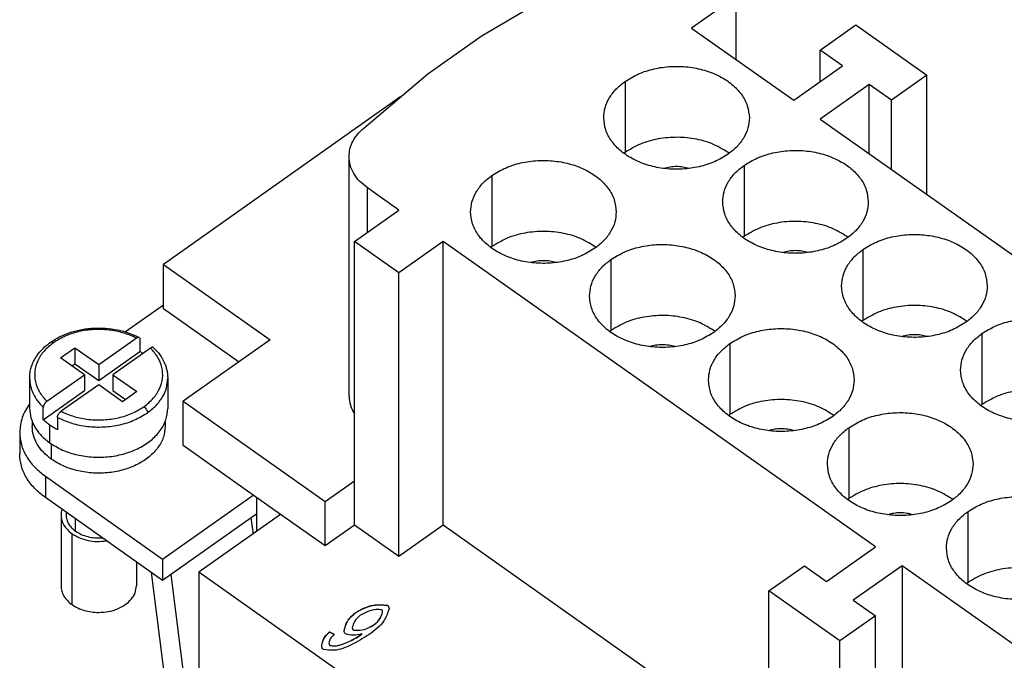
# Model space of a CAD drawing. Units: millimetres. Extents: x -186 to 24, y 109 to 406.
# Drawn here: x -73 to -34, y 360 to 386 of the extents above; entities that cross this region are included whole.
import ezdxf

# ---------------------------------------------------------------- set-up
doc = ezdxf.new("R2010")
doc.units = ezdxf.units.MM

# ---------------------------------------------------------------- blocks, each defined once
blk = doc.blocks.new('RCEF_16__2', base_point=(-72.8, 317.869))
at = {"color": 7, "linetype": 'Continuous'}
for p, q in [((-54.416, 384.931), (-49.442, 387.882)), ((-44.269, 386.506), (-46.036, 385.256)), ((-44.269, 384.006), (-44.269, 386.506)), ((-46.036, 385.256), (-41.971, 382.381)), ((-40.91, 384.381), (-39.496, 385.381)), ((-39.496, 385.381), (-36.667, 383.381)), ((-56.537, 383.431), (-54.416, 384.931)), ((-40.026, 383.756), (-40.91, 384.381)), ((-40.91, 383.131), (-40.91, 384.381)), ((-41.971, 382.381), (-40.026, 383.756)), ((-59.097, 381.274), (-56.537, 383.431)), ((-36.667, 383.381), (-38.081, 382.381)), ((-36.667, 378.631), (-36.667, 383.381)), ((-48.688, 383.131), (-48.688, 380.303)), ((-38.965, 383.006), (-40.91, 381.631)), ((-38.081, 382.381), (-38.965, 383.006)), ((-38.965, 380.256), (-38.965, 383.006)), ((-57.613, 382.524), (-67.073, 375.836)), ((-38.081, 379.631), (-38.081, 382.381)), ((-40.91, 381.631), (-13.545, 362.281)), ((-59.682, 370.592), (-59.682, 380.138)), ((-43.95, 379.781), (-43.95, 376.953)), ((-53.991, 379.381), (-53.991, 376.553)), ((-57.704, 378.006), (-58.95, 378.888)), ((-58.95, 377.125), (-58.95, 378.888)), ((-59.471, 376.756), (-57.704, 378.006)), ((-59.471, 367.211), (-59.471, 376.756)), ((-57.704, 375.506), (-59.471, 376.756)), ((-55.936, 376.756), (-57.704, 375.506)), ((-38.718, 364.581), (-55.936, 376.756)), ((-55.936, 365.443), (-55.936, 376.756)), ((-39.213, 376.431), (-39.213, 373.603)), ((-67.073, 375.836), (-62.83, 372.836)), ((-67.073, 374.068), (-67.073, 375.836)), ((-49.254, 376.031), (-49.254, 373.203)), ((-57.704, 364.193), (-57.704, 375.506)), ((-67.073, 374.218), (-68.585, 373.149)), ((-64.08, 371.952), (-67.073, 374.068)), ((-34.475, 373.081), (-34.475, 370.253)), ((-69.654, 371.843), (-68.156, 372.903)), ((-68.013, 372.862), (-68.013, 372.367)), ((-62.83, 372.836), (-66.295, 370.386)), ((-44.516, 372.681), (-44.516, 369.853)), ((-71.174, 372.118), (-70.608, 372.518)), ((-70.608, 372.518), (-69.654, 371.843)), ((-70.608, 372.518), (-70.608, 371.882)), ((-69.654, 371.207), (-68.013, 372.367)), ((-67.59, 372.503), (-69.088, 371.443)), ((-70.219, 371.443), (-71.174, 372.118)), ((-70.724, 371.8), (-70.608, 371.882)), ((-70.608, 371.882), (-69.654, 371.207)), ((-69.654, 371.843), (-69.654, 371.207)), ((-71.717, 370.384), (-70.219, 371.443)), ((-70.219, 371.443), (-70.219, 370.807)), ((-69.088, 371.443), (-68.134, 370.768)), ((-69.088, 371.443), (-69.088, 370.807)), ((-72.404, 371.302), (-72.404, 370.1)), ((-69.654, 371.043), (-71.152, 369.984)), ((-68.699, 370.368), (-69.654, 371.043)), ((-66.904, 371.302), (-66.904, 370.1)), ((-71.861, 369.647), (-70.219, 370.807)), ((-69.088, 370.807), (-68.584, 370.45)), ((-68.134, 370.768), (-68.699, 370.368)), ((-66.295, 370.386), (-60.638, 366.386)), ((-66.295, 368.618), (-66.295, 370.386)), ((-71.861, 369.647), (-71.861, 370.142)), ((-72.304, 369.58), (-72.304, 369.393)), ((-71.295, 369.742), (-71.295, 369.247)), ((-67.004, 369.58), (-67.004, 369.393)), ((-72.8, 369.143), (-72.8, 368.294)), ((-71.598, 368.725), (-71.598, 369.432)), ((-39.779, 369.331), (-39.779, 366.503)), ((-71.528, 368.068), (-71.528, 368.677)), ((-63.502, 366.643), (-66.295, 368.618)), ((-71.775, 367.393), (-71.775, 366.544)), ((-71.775, 367.393), (-67.108, 364.093)), ((-60.638, 366.386), (-59.471, 367.211)), ((-59.471, 365.443), (-59.471, 367.211)), ((-67.108, 363.244), (-71.775, 366.544)), ((-67.108, 364.093), (-63.502, 366.643)), ((-62.406, 365.868), (-63.502, 366.643)), ((-63.361, 365.193), (-63.361, 366.543)), ((-60.638, 364.618), (-60.638, 366.386)), ((-70.954, 365.963), (-70.954, 365.857)), ((-35.041, 365.981), (-35.041, 363.153)), ((-71.154, 365.857), (-71.154, 363.029)), ((-70.573, 365.207), (-70.573, 365.694)), ((-63.361, 365.894), (-67.108, 363.244)), ((-62.406, 365.868), (-65.659, 363.568)), ((-63.59, 365.732), (-63.507, 365.089)), ((-60.638, 364.618), (-62.406, 365.868)), ((-59.471, 365.443), (-60.638, 364.618)), ((-57.704, 364.193), (-59.471, 365.443)), ((-55.936, 365.443), (-57.704, 364.193)), ((-42.961, 356.268), (-55.936, 365.443)), ((-70.714, 362.279), (-70.714, 365.107)), ((-40.662, 363.206), (-38.718, 364.581)), ((-68.154, 363.984), (-68.154, 363.029)), ((-67.108, 364.093), (-67.108, 363.244)), ((-67.562, 363.565), (-66.688, 356.731)), ((-23.091, 333.468), (-65.659, 363.568)), ((-65.659, 363.568), (-65.659, 356.002)), ((-42.961, 362.831), (-41.546, 363.831)), ((-41.546, 363.831), (-40.662, 363.206)), ((-37.657, 363.831), (-39.602, 362.456)), ((-20.439, 351.656), (-37.657, 363.831)), ((-37.657, 363.831), (-37.657, 352.518)), ((-65.831, 356.125), (-66.772, 363.482)), ((-42.961, 351.518), (-42.961, 362.831)), ((-40.132, 360.831), (-42.961, 362.831)), ((-39.602, 362.456), (-38.718, 361.831)), ((-58.15, 362.258), (-58.15, 362.251)), ((-59.412, 361.969), (-59.412, 361.962)), ((-38.718, 361.831), (-40.132, 360.831)), ((-38.718, 350.518), (-38.718, 361.831)), ((-59.51, 361.272), (-59.51, 361.265)), ((-58.689, 361.479), (-58.689, 361.472)), ((-60.462, 361.191), (-60.276, 361.096)), ((-60.462, 361.191), (-60.462, 361.184)), ((-60.281, 361.092), (-60.462, 361.184)), ((-59.227, 361.07), (-59.227, 361.063)), ((-59.168, 361.114), (-59.168, 361.107)), ((-40.132, 349.518), (-40.132, 360.831)), ((-60.443, 360.66), (-60.443, 360.653))]:
    blk.add_line(p, q, dxfattribs=at)
for points, knots in [([(-48.688, 383.131), (-48.513, 383.238), (-48.153, 383.459), (-47.529, 383.651), (-46.864, 383.745), (-46.186, 383.726), (-45.532, 383.597), (-44.936, 383.365), (-44.43, 383.041), (-44.044, 382.638), (-43.787, 382.177), (-43.754, 381.844), (-43.737, 381.681)], [0, 0, 0, 0, 0.612924, 1.264084, 1.939283, 2.620737, 3.289779, 3.929513, 4.527568, 5.079013, 5.589117, 6.074482, 6.074482, 6.074482, 6.074482]), ([(-49.537, 381.681), (-49.526, 381.817), (-49.504, 382.092), (-49.325, 382.482), (-49.056, 382.843), (-48.813, 383.033), (-48.688, 383.131)], [0, 0, 0, 0, 0.403916, 0.8225, 1.266915, 1.742973, 1.742973, 1.742973, 1.742973]), ([(-44.587, 380.231), (-44.762, 380.124), (-45.122, 379.904), (-45.746, 379.712), (-46.411, 379.618), (-47.089, 379.637), (-47.743, 379.765), (-48.339, 379.998), (-48.845, 380.322), (-49.231, 380.724), (-49.488, 381.186), (-49.521, 381.519), (-49.537, 381.681)], [0, 0, 0, 0, 0.612924, 1.264084, 1.939283, 2.620737, 3.289779, 3.929513, 4.527568, 5.079013, 5.589117, 6.074482, 6.074482, 6.074482, 6.074482]), ([(-43.737, 381.681), (-43.749, 381.546), (-43.771, 381.271), (-43.95, 380.881), (-44.219, 380.52), (-44.462, 380.33), (-44.587, 380.231)], [0, 0, 0, 0, 0.403916, 0.8225, 1.266915, 1.742973, 1.742973, 1.742973, 1.742973]), ([(-59.682, 380.138), (-59.675, 380.241), (-59.659, 380.451), (-59.538, 380.752), (-59.353, 381.036), (-59.184, 381.193), (-59.097, 381.274)], [0, 0, 0, 0, 0.30931, 0.627606, 0.962136, 1.317368, 1.317368, 1.317368, 1.317368]), ([(-44.537, 380.267), (-44.733, 380.39), (-45.137, 380.645), (-45.847, 380.848), (-46.602, 380.928), (-47.36, 380.861), (-48.077, 380.67), (-48.489, 380.423), (-48.688, 380.303)], [0, 0, 0, 0, 0.68923, 1.426653, 2.191359, 2.957301, 3.698212, 4.392498, 4.392498, 4.392498, 4.392498]), ([(-58.95, 378.888), (-59.058, 378.973), (-59.267, 379.137), (-59.499, 379.448), (-59.653, 379.784), (-59.673, 380.021), (-59.682, 380.138)], [0, 0, 0, 0, 0.410394, 0.793511, 1.154359, 1.502563, 1.502563, 1.502563, 1.502563]), ([(-48.688, 380.303), (-48.696, 380.297), (-48.713, 380.285), (-48.729, 380.273), (-48.737, 380.267)], [0, 0, 0, 0, 0.03055918, 0.06099344, 0.06099344, 0.06099344, 0.06099344]), ([(-43.95, 379.781), (-43.776, 379.888), (-43.415, 380.109), (-42.791, 380.301), (-42.127, 380.395), (-41.448, 380.376), (-40.794, 380.247), (-40.199, 380.015), (-39.692, 379.691), (-39.307, 379.288), (-39.049, 378.827), (-39.016, 378.494), (-39, 378.331)], [0, 0, 0, 0, 0.612924, 1.264084, 1.939283, 2.620737, 3.289779, 3.929513, 4.527568, 5.079013, 5.589117, 6.074482, 6.074482, 6.074482, 6.074482]), ([(-53.991, 379.381), (-53.817, 379.488), (-53.456, 379.709), (-52.832, 379.901), (-52.168, 379.995), (-51.489, 379.976), (-50.835, 379.847), (-50.24, 379.615), (-49.733, 379.291), (-49.348, 378.888), (-49.09, 378.427), (-49.057, 378.094), (-49.041, 377.931)], [0, 0, 0, 0, 0.612924, 1.264084, 1.939283, 2.620737, 3.289779, 3.929513, 4.527568, 5.079013, 5.589117, 6.074482, 6.074482, 6.074482, 6.074482]), ([(-46.134, 379.662), (-46.216, 379.683), (-46.381, 379.726), (-46.637, 379.742), (-46.894, 379.726), (-47.059, 379.683), (-47.141, 379.662)], [0, 0, 0, 0, 0.252575, 0.510585, 0.768595, 1.02117, 1.02117, 1.02117, 1.02117]), ([(-44.8, 378.331), (-44.789, 378.467), (-44.766, 378.742), (-44.588, 379.132), (-44.318, 379.493), (-44.076, 379.683), (-43.95, 379.781)], [0, 0, 0, 0, 0.403916, 0.8225, 1.266915, 1.742973, 1.742973, 1.742973, 1.742973]), ([(-54.841, 377.931), (-54.83, 378.067), (-54.807, 378.342), (-54.629, 378.732), (-54.359, 379.093), (-54.117, 379.283), (-53.991, 379.381)], [0, 0, 0, 0, 0.403916, 0.8225, 1.266915, 1.742973, 1.742973, 1.742973, 1.742973]), ([(-39.849, 376.881), (-40.024, 376.774), (-40.385, 376.554), (-41.008, 376.362), (-41.673, 376.268), (-42.352, 376.287), (-43.006, 376.415), (-43.601, 376.648), (-44.108, 376.972), (-44.493, 377.374), (-44.75, 377.836), (-44.784, 378.169), (-44.8, 378.331)], [0, 0, 0, 0, 0.612924, 1.264084, 1.939283, 2.620737, 3.289779, 3.929513, 4.527568, 5.079013, 5.589117, 6.074482, 6.074482, 6.074482, 6.074482]), ([(-39, 378.331), (-39.011, 378.196), (-39.033, 377.921), (-39.212, 377.531), (-39.482, 377.17), (-39.724, 376.98), (-39.849, 376.881)], [0, 0, 0, 0, 0.403916, 0.8225, 1.266915, 1.742973, 1.742973, 1.742973, 1.742973]), ([(-49.89, 376.481), (-50.065, 376.374), (-50.426, 376.154), (-51.049, 375.962), (-51.714, 375.868), (-52.392, 375.887), (-53.047, 376.015), (-53.642, 376.248), (-54.149, 376.572), (-54.534, 376.974), (-54.791, 377.436), (-54.825, 377.769), (-54.841, 377.931)], [0, 0, 0, 0, 0.612924, 1.264084, 1.939283, 2.620737, 3.289779, 3.929513, 4.527568, 5.079013, 5.589117, 6.074482, 6.074482, 6.074482, 6.074482]), ([(-49.041, 377.931), (-49.052, 377.796), (-49.074, 377.521), (-49.253, 377.131), (-49.523, 376.77), (-49.765, 376.58), (-49.89, 376.481)], [0, 0, 0, 0, 0.403916, 0.8225, 1.266915, 1.742973, 1.742973, 1.742973, 1.742973]), ([(-39.8, 376.917), (-39.995, 377.04), (-40.399, 377.295), (-41.11, 377.498), (-41.865, 377.578), (-42.622, 377.511), (-43.339, 377.32), (-43.751, 377.073), (-43.95, 376.953)], [0, 0, 0, 0, 0.68923, 1.426653, 2.191359, 2.957301, 3.698212, 4.392498, 4.392498, 4.392498, 4.392498]), ([(-49.841, 376.517), (-50.036, 376.64), (-50.44, 376.895), (-51.15, 377.098), (-51.906, 377.178), (-52.663, 377.111), (-53.38, 376.92), (-53.792, 376.673), (-53.991, 376.553)], [0, 0, 0, 0, 0.68923, 1.426653, 2.191359, 2.957301, 3.698212, 4.392498, 4.392498, 4.392498, 4.392498]), ([(-43.95, 376.953), (-43.959, 376.947), (-43.975, 376.935), (-43.992, 376.923), (-44, 376.917)], [0, 0, 0, 0, 0.03055918, 0.06099344, 0.06099344, 0.06099344, 0.06099344]), ([(-39.213, 376.431), (-39.038, 376.538), (-38.677, 376.759), (-38.054, 376.951), (-37.389, 377.045), (-36.711, 377.026), (-36.056, 376.897), (-35.461, 376.665), (-34.954, 376.341), (-34.569, 375.938), (-34.312, 375.477), (-34.278, 375.144), (-34.262, 374.981)], [0, 0, 0, 0, 0.612924, 1.264084, 1.939283, 2.620737, 3.289779, 3.929513, 4.527568, 5.079013, 5.589117, 6.074482, 6.074482, 6.074482, 6.074482]), ([(-53.991, 376.553), (-54, 376.547), (-54.016, 376.535), (-54.033, 376.523), (-54.041, 376.517)], [0, 0, 0, 0, 0.03055918, 0.06099344, 0.06099344, 0.06099344, 0.06099344]), ([(-49.254, 376.031), (-49.079, 376.138), (-48.718, 376.359), (-48.095, 376.551), (-47.43, 376.645), (-46.752, 376.626), (-46.097, 376.497), (-45.502, 376.265), (-44.995, 375.941), (-44.61, 375.538), (-44.353, 375.077), (-44.319, 374.744), (-44.303, 374.581)], [0, 0, 0, 0, 0.612924, 1.264084, 1.939283, 2.620737, 3.289779, 3.929513, 4.527568, 5.079013, 5.589117, 6.074482, 6.074482, 6.074482, 6.074482]), ([(-41.396, 376.312), (-41.478, 376.333), (-41.643, 376.376), (-41.9, 376.392), (-42.157, 376.376), (-42.322, 376.333), (-42.403, 376.312)], [0, 0, 0, 0, 0.252575, 0.510585, 0.768595, 1.02117, 1.02117, 1.02117, 1.02117]), ([(-40.062, 374.981), (-40.051, 375.117), (-40.029, 375.392), (-39.85, 375.782), (-39.58, 376.143), (-39.338, 376.333), (-39.213, 376.431)], [0, 0, 0, 0, 0.403916, 0.8225, 1.266915, 1.742973, 1.742973, 1.742973, 1.742973]), ([(-51.437, 375.912), (-51.519, 375.933), (-51.684, 375.976), (-51.941, 375.992), (-52.198, 375.976), (-52.363, 375.933), (-52.444, 375.912)], [0, 0, 0, 0, 0.252575, 0.510585, 0.768595, 1.02117, 1.02117, 1.02117, 1.02117]), ([(-50.103, 374.581), (-50.092, 374.717), (-50.07, 374.992), (-49.891, 375.382), (-49.621, 375.743), (-49.379, 375.933), (-49.254, 376.031)], [0, 0, 0, 0, 0.403916, 0.8225, 1.266915, 1.742973, 1.742973, 1.742973, 1.742973]), ([(-35.112, 373.531), (-35.286, 373.424), (-35.647, 373.204), (-36.271, 373.012), (-36.935, 372.918), (-37.614, 372.937), (-38.268, 373.065), (-38.863, 373.298), (-39.37, 373.622), (-39.755, 374.024), (-40.013, 374.486), (-40.046, 374.819), (-40.062, 374.981)], [0, 0, 0, 0, 0.612924, 1.264084, 1.939283, 2.620737, 3.289779, 3.929513, 4.527568, 5.079013, 5.589117, 6.074482, 6.074482, 6.074482, 6.074482]), ([(-34.262, 374.981), (-34.273, 374.846), (-34.296, 374.571), (-34.474, 374.181), (-34.744, 373.82), (-34.986, 373.63), (-35.112, 373.531)], [0, 0, 0, 0, 0.403916, 0.8225, 1.266915, 1.742973, 1.742973, 1.742973, 1.742973]), ([(-45.153, 373.131), (-45.327, 373.024), (-45.688, 372.804), (-46.312, 372.612), (-46.976, 372.518), (-47.655, 372.537), (-48.309, 372.665), (-48.904, 372.898), (-49.411, 373.222), (-49.796, 373.624), (-50.054, 374.086), (-50.087, 374.419), (-50.103, 374.581)], [0, 0, 0, 0, 0.612924, 1.264084, 1.939283, 2.620737, 3.289779, 3.929513, 4.527568, 5.079013, 5.589117, 6.074482, 6.074482, 6.074482, 6.074482]), ([(-44.303, 374.581), (-44.314, 374.446), (-44.337, 374.171), (-44.515, 373.781), (-44.785, 373.42), (-45.027, 373.23), (-45.153, 373.131)], [0, 0, 0, 0, 0.403916, 0.8225, 1.266915, 1.742973, 1.742973, 1.742973, 1.742973]), ([(-35.062, 373.567), (-35.257, 373.69), (-35.662, 373.945), (-36.372, 374.148), (-37.127, 374.228), (-37.885, 374.161), (-38.602, 373.97), (-39.014, 373.723), (-39.213, 373.603)], [0, 0, 0, 0, 0.68923, 1.426653, 2.191359, 2.957301, 3.698212, 4.392498, 4.392498, 4.392498, 4.392498]), ([(-45.103, 373.167), (-45.298, 373.29), (-45.702, 373.545), (-46.413, 373.748), (-47.168, 373.828), (-47.926, 373.761), (-48.643, 373.57), (-49.054, 373.323), (-49.254, 373.203)], [0, 0, 0, 0, 0.68923, 1.426653, 2.191359, 2.957301, 3.698212, 4.392498, 4.392498, 4.392498, 4.392498]), ([(-39.213, 373.603), (-39.221, 373.597), (-39.238, 373.585), (-39.254, 373.573), (-39.262, 373.567)], [0, 0, 0, 0, 0.03055918, 0.06099344, 0.06099344, 0.06099344, 0.06099344]), ([(-34.475, 373.081), (-34.3, 373.188), (-33.94, 373.409), (-33.316, 373.601), (-32.651, 373.695), (-31.973, 373.676), (-31.319, 373.547), (-30.723, 373.315), (-30.217, 372.991), (-29.831, 372.588), (-29.574, 372.127), (-29.541, 371.794), (-29.525, 371.631)], [0, 0, 0, 0, 0.612924, 1.264084, 1.939283, 2.620737, 3.289779, 3.929513, 4.527568, 5.079013, 5.589117, 6.074482, 6.074482, 6.074482, 6.074482]), ([(-71.572, 372.74), (-71.458, 372.814), (-71.224, 372.963), (-70.893, 373.097), (-70.607, 373.185), (-70.38, 373.237), (-70.139, 373.277), (-69.808, 373.309), (-69.385, 373.307), (-68.903, 373.239), (-68.451, 373.119), (-68.178, 372.991), (-68.044, 372.929)], [0, 0, 0, 0, 0.407188, 0.831749, 1.065738, 1.303058, 1.530066, 1.798711, 2.299578, 2.796285, 3.254552, 3.697343, 3.697343, 3.697343, 3.697343]), ([(-68.156, 372.903), (-68.328, 372.978), (-68.68, 373.133), (-69.258, 373.24), (-69.854, 373.258), (-70.438, 373.175), (-70.986, 373.006), (-71.303, 372.812), (-71.457, 372.718)], [0, 0, 0, 0, 0.562407, 1.150549, 1.749579, 2.343096, 2.91548, 3.45426, 3.45426, 3.45426, 3.45426]), ([(-49.254, 373.203), (-49.262, 373.197), (-49.279, 373.185), (-49.295, 373.173), (-49.303, 373.167)], [0, 0, 0, 0, 0.03055918, 0.06099344, 0.06099344, 0.06099344, 0.06099344]), ([(-44.516, 372.681), (-44.341, 372.788), (-43.981, 373.009), (-43.357, 373.201), (-42.692, 373.295), (-42.014, 373.276), (-41.36, 373.147), (-40.764, 372.915), (-40.258, 372.591), (-39.872, 372.188), (-39.615, 371.727), (-39.582, 371.394), (-39.566, 371.231)], [0, 0, 0, 0, 0.612924, 1.264084, 1.939283, 2.620737, 3.289779, 3.929513, 4.527568, 5.079013, 5.589117, 6.074482, 6.074482, 6.074482, 6.074482]), ([(-36.659, 372.962), (-36.74, 372.983), (-36.905, 373.026), (-37.162, 373.042), (-37.419, 373.026), (-37.584, 372.983), (-37.666, 372.962)], [0, 0, 0, 0, 0.252575, 0.510585, 0.768595, 1.02117, 1.02117, 1.02117, 1.02117]), ([(-35.325, 371.631), (-35.314, 371.767), (-35.291, 372.042), (-35.113, 372.432), (-34.843, 372.793), (-34.601, 372.983), (-34.475, 373.081)], [0, 0, 0, 0, 0.403916, 0.8225, 1.266915, 1.742973, 1.742973, 1.742973, 1.742973]), ([(-72.404, 371.302), (-72.402, 371.361), (-72.397, 371.49), (-72.359, 371.681), (-72.295, 371.875), (-72.171, 372.131), (-71.946, 372.445), (-71.7, 372.64), (-71.572, 372.74)], [0, 0, 0, 0, 0.176047, 0.386422, 0.583816, 0.785839, 1.239805, 1.724811, 1.724811, 1.724811, 1.724811]), ([(-71.457, 372.718), (-71.587, 372.614), (-71.837, 372.413), (-72.095, 372.018), (-72.22, 371.591), (-72.194, 371.152), (-72.027, 370.73), (-71.823, 370.502), (-71.717, 370.384)], [0, 0, 0, 0, 0.498378, 0.95777, 1.389512, 1.813574, 2.252611, 2.724165, 2.724165, 2.724165, 2.724165]), ([(-71.572, 372.74), (-71.565, 372.744), (-71.549, 372.752), (-71.52, 372.749), (-71.488, 372.739), (-71.468, 372.725), (-71.457, 372.718)], [0, 0, 0, 0, 0.0243281, 0.052204, 0.0854609, 0.1242563, 0.1242563, 0.1242563, 0.1242563]), ([(-68.156, 372.903), (-68.15, 372.906), (-68.14, 372.913), (-68.124, 372.922), (-68.109, 372.928), (-68.09, 372.934), (-68.068, 372.937), (-68.052, 372.931), (-68.044, 372.929)], [0, 0, 0, 0, 0.020831, 0.0368985, 0.0535402, 0.068928, 0.0961597, 0.1196842, 0.1196842, 0.1196842, 0.1196842]), ([(-68.044, 372.929), (-68.04, 372.925), (-68.03, 372.919), (-68.02, 372.903), (-68.014, 372.884), (-68.013, 372.87), (-68.013, 372.862)], [0, 0, 0, 0, 0.01695046, 0.03472633, 0.05455576, 0.07705713, 0.07705713, 0.07705713, 0.07705713]), ([(-46.7, 372.562), (-46.781, 372.583), (-46.946, 372.626), (-47.203, 372.642), (-47.46, 372.626), (-47.625, 372.583), (-47.707, 372.562)], [0, 0, 0, 0, 0.252575, 0.510585, 0.768595, 1.02117, 1.02117, 1.02117, 1.02117]), ([(-45.366, 371.231), (-45.354, 371.367), (-45.332, 371.642), (-45.153, 372.032), (-44.884, 372.393), (-44.641, 372.583), (-44.516, 372.681)], [0, 0, 0, 0, 0.403916, 0.8225, 1.266915, 1.742973, 1.742973, 1.742973, 1.742973]), ([(-68.013, 372.367), (-67.991, 372.356), (-67.947, 372.332), (-67.905, 372.308), (-67.884, 372.295)], [0, 0, 0, 0, 0.0743455, 0.1480231, 0.1480231, 0.1480231, 0.1480231]), ([(-67.851, 370.168), (-67.72, 370.273), (-67.47, 370.474), (-67.212, 370.868), (-67.087, 371.296), (-67.113, 371.735), (-67.281, 372.157), (-67.485, 372.385), (-67.59, 372.503)], [0, 0, 0, 0, 0.498378, 0.95777, 1.389512, 1.813574, 2.252611, 2.724165, 2.724165, 2.724165, 2.724165]), ([(-67.467, 372.52), (-67.471, 372.523), (-67.477, 372.529), (-67.491, 372.534), (-67.505, 372.536), (-67.52, 372.534), (-67.536, 372.531), (-67.553, 372.524), (-67.572, 372.515), (-67.583, 372.507), (-67.59, 372.503)], [0, 0, 0, 0, 0.0130113, 0.0263255, 0.0421874, 0.0560201, 0.0709916, 0.0916922, 0.1096147, 0.1338952, 0.1338952, 0.1338952, 0.1338952]), ([(-67.467, 372.52), (-67.381, 372.43), (-67.212, 372.253), (-67.064, 371.994), (-66.98, 371.783), (-66.937, 371.625), (-66.909, 371.462), (-66.905, 371.355), (-66.904, 371.302)], [0, 0, 0, 0, 0.375011, 0.731063, 0.88411, 1.057892, 1.218937, 1.378986, 1.378986, 1.378986, 1.378986]), ([(-30.374, 370.181), (-30.549, 370.074), (-30.909, 369.854), (-31.533, 369.662), (-32.198, 369.568), (-32.876, 369.587), (-33.53, 369.715), (-34.126, 369.948), (-34.632, 370.272), (-35.018, 370.674), (-35.275, 371.136), (-35.308, 371.469), (-35.325, 371.631)], [0, 0, 0, 0, 0.612924, 1.264084, 1.939283, 2.620737, 3.289779, 3.929513, 4.527568, 5.079013, 5.589117, 6.074482, 6.074482, 6.074482, 6.074482]), ([(-72.404, 371.302), (-72.397, 371.198), (-72.383, 370.987), (-72.271, 370.682), (-72.1, 370.392), (-71.942, 370.226), (-71.861, 370.142)], [0, 0, 0, 0, 0.311505, 0.630659, 0.963852, 1.315396, 1.315396, 1.315396, 1.315396]), ([(-67.709, 369.927), (-67.59, 370.02), (-67.361, 370.201), (-67.105, 370.543), (-66.936, 370.913), (-66.914, 371.174), (-66.904, 371.302)], [0, 0, 0, 0, 0.451434, 0.872862, 1.269795, 1.652819, 1.652819, 1.652819, 1.652819]), ([(-40.415, 369.781), (-40.59, 369.674), (-40.95, 369.454), (-41.574, 369.262), (-42.239, 369.168), (-42.917, 369.187), (-43.571, 369.315), (-44.167, 369.548), (-44.673, 369.872), (-45.059, 370.274), (-45.316, 370.736), (-45.349, 371.069), (-45.366, 371.231)], [0, 0, 0, 0, 0.612924, 1.264084, 1.939283, 2.620737, 3.289779, 3.929513, 4.527568, 5.079013, 5.589117, 6.074482, 6.074482, 6.074482, 6.074482]), ([(-39.566, 371.231), (-39.577, 371.096), (-39.599, 370.821), (-39.778, 370.431), (-40.047, 370.07), (-40.29, 369.88), (-40.415, 369.781)], [0, 0, 0, 0, 0.403916, 0.8225, 1.266915, 1.742973, 1.742973, 1.742973, 1.742973]), ([(-30.325, 370.217), (-30.52, 370.34), (-30.924, 370.595), (-31.634, 370.798), (-32.389, 370.878), (-33.147, 370.811), (-33.864, 370.62), (-34.276, 370.373), (-34.475, 370.253)], [0, 0, 0, 0, 0.68923, 1.426653, 2.191359, 2.957301, 3.698212, 4.392498, 4.392498, 4.392498, 4.392498]), ([(-72.404, 370.287), (-72.519, 370.107), (-72.743, 369.757), (-72.781, 369.344), (-72.8, 369.143)], [0, 0, 0, 0, 0.629064, 1.226561, 1.226561, 1.226561, 1.226561]), ([(-71.717, 370.384), (-71.722, 370.381), (-71.732, 370.374), (-71.746, 370.361), (-71.759, 370.349), (-71.772, 370.335), (-71.784, 370.321), (-71.796, 370.306), (-71.808, 370.289), (-71.818, 370.272), (-71.828, 370.254), (-71.837, 370.237), (-71.844, 370.22), (-71.852, 370.198), (-71.859, 370.173), (-71.86, 370.152), (-71.861, 370.142)], [0, 0, 0, 0, 0.0174756, 0.0356258, 0.0559855, 0.0735428, 0.0913687, 0.1127168, 0.1307858, 0.1521285, 0.1731969, 0.1905643, 0.2107004, 0.2270386, 0.2605282, 0.2903551, 0.2903551, 0.2903551, 0.2903551]), ([(-59.682, 370.592), (-59.672, 370.468), (-59.653, 370.217), (-59.533, 369.995), (-59.471, 369.881)], [0, 0, 0, 0, 0.3667268, 0.7481221, 0.7481221, 0.7481221, 0.7481221]), ([(-40.366, 369.817), (-40.561, 369.94), (-40.965, 370.195), (-41.675, 370.398), (-42.43, 370.478), (-43.188, 370.411), (-43.905, 370.22), (-44.317, 369.973), (-44.516, 369.853)], [0, 0, 0, 0, 0.68923, 1.426653, 2.191359, 2.957301, 3.698212, 4.392498, 4.392498, 4.392498, 4.392498]), ([(-34.475, 370.253), (-34.484, 370.247), (-34.5, 370.235), (-34.516, 370.223), (-34.525, 370.217)], [0, 0, 0, 0, 0.03055918, 0.06099344, 0.06099344, 0.06099344, 0.06099344]), ([(-72.404, 370.1), (-72.393, 369.972), (-72.372, 369.711), (-72.203, 369.341), (-71.947, 368.999), (-71.717, 368.818), (-71.598, 368.725)], [0, 0, 0, 0, 0.383024, 0.779957, 1.201385, 1.652819, 1.652819, 1.652819, 1.652819]), ([(-71.598, 368.725), (-71.433, 368.623), (-71.091, 368.414), (-70.499, 368.233), (-69.869, 368.143), (-69.226, 368.161), (-68.605, 368.283), (-68.041, 368.503), (-67.56, 368.811), (-67.195, 369.192), (-66.951, 369.63), (-66.919, 369.946), (-66.904, 370.1)], [0, 0, 0, 0, 0.581221, 1.1987, 1.838976, 2.485182, 3.119618, 3.726263, 4.293383, 4.816305, 5.300024, 5.760284, 5.760284, 5.760284, 5.760284]), ([(-71.295, 369.742), (-71.295, 369.746), (-71.294, 369.756), (-71.292, 369.771), (-71.289, 369.787), (-71.284, 369.804), (-71.278, 369.821), (-71.271, 369.838), (-71.262, 369.855), (-71.25, 369.878), (-71.232, 369.905), (-71.207, 369.935), (-71.181, 369.962), (-71.161, 369.977), (-71.152, 369.984)], [0, 0, 0, 0, 0.0144398, 0.0298467, 0.0447419, 0.0633978, 0.0812847, 0.0998165, 0.1188582, 0.1382933, 0.1776158, 0.2168293, 0.2547092, 0.2903514, 0.2903514, 0.2903514, 0.2903514]), ([(-71.295, 369.742), (-71.109, 369.658), (-70.728, 369.486), (-70.101, 369.367), (-69.454, 369.344), (-68.818, 369.432), (-68.221, 369.614), (-67.876, 369.825), (-67.709, 369.927)], [0, 0, 0, 0, 0.60987, 1.248535, 1.899705, 2.545275, 3.167942, 3.753872, 3.753872, 3.753872, 3.753872]), ([(-71.152, 369.984), (-70.98, 369.908), (-70.628, 369.754), (-70.05, 369.647), (-69.454, 369.629), (-68.87, 369.712), (-68.321, 369.88), (-68.004, 370.074), (-67.851, 370.168)], [0, 0, 0, 0, 0.562407, 1.150549, 1.749579, 2.343096, 2.91548, 3.45426, 3.45426, 3.45426, 3.45426]), ([(-67.851, 370.168), (-67.832, 370.153), (-67.793, 370.12), (-67.75, 370.058), (-67.717, 369.993), (-67.712, 369.948), (-67.709, 369.927)], [0, 0, 0, 0, 0.0730289, 0.1510444, 0.2252321, 0.2878955, 0.2878955, 0.2878955, 0.2878955]), ([(-44.516, 369.853), (-44.524, 369.847), (-44.541, 369.835), (-44.557, 369.823), (-44.566, 369.817)], [0, 0, 0, 0, 0.03055918, 0.06099344, 0.06099344, 0.06099344, 0.06099344]), ([(-39.779, 369.331), (-39.604, 369.438), (-39.243, 369.659), (-38.619, 369.851), (-37.955, 369.945), (-37.276, 369.926), (-36.622, 369.797), (-36.027, 369.565), (-35.52, 369.241), (-35.135, 368.838), (-34.877, 368.377), (-34.844, 368.044), (-34.828, 367.881)], [0, 0, 0, 0, 0.612924, 1.264084, 1.939283, 2.620737, 3.289779, 3.929513, 4.527568, 5.079013, 5.589117, 6.074482, 6.074482, 6.074482, 6.074482]), ([(-71.598, 369.432), (-71.645, 369.466), (-71.736, 369.533), (-71.819, 369.609), (-71.861, 369.647)], [0, 0, 0, 0, 0.1716581, 0.3390317, 0.3390317, 0.3390317, 0.3390317]), ([(-72.8, 369.143), (-72.787, 368.98), (-72.76, 368.648), (-72.544, 368.177), (-72.219, 367.741), (-71.926, 367.512), (-71.775, 367.393)], [0, 0, 0, 0, 0.487485, 0.992673, 1.529036, 2.103588, 2.103588, 2.103588, 2.103588]), ([(-71.528, 368.068), (-71.642, 368.158), (-71.863, 368.332), (-72.11, 368.661), (-72.273, 369.018), (-72.294, 369.269), (-72.304, 369.393)], [0, 0, 0, 0, 0.435018, 0.841122, 1.223621, 1.592717, 1.592717, 1.592717, 1.592717]), ([(-71.295, 369.247), (-71.348, 369.275), (-71.452, 369.332), (-71.55, 369.399), (-71.598, 369.432)], [0, 0, 0, 0, 0.1799645, 0.3558471, 0.3558471, 0.3558471, 0.3558471]), ([(-67.004, 369.393), (-67.019, 369.244), (-67.049, 368.94), (-67.284, 368.518), (-67.636, 368.151), (-68.099, 367.854), (-68.643, 367.642), (-69.241, 367.525), (-69.861, 367.507), (-70.468, 367.593), (-71.038, 367.768), (-71.368, 367.97), (-71.528, 368.068)], [0, 0, 0, 0, 0.443523, 0.909653, 1.413559, 1.960057, 2.544642, 3.156008, 3.778716, 4.395708, 4.990733, 5.550819, 5.550819, 5.550819, 5.550819]), ([(-41.962, 369.212), (-42.044, 369.233), (-42.209, 369.276), (-42.466, 369.292), (-42.722, 369.276), (-42.888, 369.233), (-42.969, 369.212)], [0, 0, 0, 0, 0.252575, 0.510585, 0.768595, 1.02117, 1.02117, 1.02117, 1.02117]), ([(-40.628, 367.881), (-40.617, 368.017), (-40.594, 368.292), (-40.416, 368.682), (-40.146, 369.043), (-39.904, 369.233), (-39.779, 369.331)], [0, 0, 0, 0, 0.403916, 0.8225, 1.266915, 1.742973, 1.742973, 1.742973, 1.742973]), ([(-71.775, 366.544), (-71.926, 366.663), (-72.219, 366.893), (-72.544, 367.328), (-72.76, 367.799), (-72.787, 368.131), (-72.8, 368.294)], [0, 0, 0, 0, 0.574552, 1.110915, 1.616103, 2.103588, 2.103588, 2.103588, 2.103588]), ([(-35.677, 366.431), (-35.852, 366.324), (-36.213, 366.104), (-36.837, 365.912), (-37.501, 365.818), (-38.18, 365.837), (-38.834, 365.965), (-39.429, 366.198), (-39.936, 366.522), (-40.321, 366.924), (-40.578, 367.386), (-40.612, 367.719), (-40.628, 367.881)], [0, 0, 0, 0, 0.612924, 1.264084, 1.939283, 2.620737, 3.289779, 3.929513, 4.527568, 5.079013, 5.589117, 6.074482, 6.074482, 6.074482, 6.074482]), ([(-34.828, 367.881), (-34.839, 367.746), (-34.862, 367.471), (-35.04, 367.081), (-35.31, 366.72), (-35.552, 366.53), (-35.677, 366.431)], [0, 0, 0, 0, 0.403916, 0.8225, 1.266915, 1.742973, 1.742973, 1.742973, 1.742973]), ([(-35.628, 366.467), (-35.823, 366.59), (-36.227, 366.845), (-36.938, 367.048), (-37.693, 367.128), (-38.45, 367.061), (-39.167, 366.87), (-39.579, 366.623), (-39.779, 366.503)], [0, 0, 0, 0, 0.68923, 1.426653, 2.191359, 2.957301, 3.698212, 4.392498, 4.392498, 4.392498, 4.392498]), ([(-39.779, 366.503), (-39.787, 366.497), (-39.803, 366.485), (-39.82, 366.473), (-39.828, 366.467)], [0, 0, 0, 0, 0.03055918, 0.06099344, 0.06099344, 0.06099344, 0.06099344]), ([(-35.041, 365.981), (-34.866, 366.088), (-34.505, 366.309), (-33.882, 366.501), (-33.217, 366.595), (-32.539, 366.576), (-31.885, 366.447), (-31.289, 366.215), (-30.782, 365.891), (-30.397, 365.488), (-30.14, 365.027), (-30.107, 364.694), (-30.09, 364.531)], [0, 0, 0, 0, 0.612924, 1.264084, 1.939283, 2.620737, 3.289779, 3.929513, 4.527568, 5.079013, 5.589117, 6.074482, 6.074482, 6.074482, 6.074482]), ([(-71.12, 366.081), (-71.13, 366.044), (-71.149, 365.971), (-71.152, 365.895), (-71.154, 365.857)], [0, 0, 0, 0, 0.1140999, 0.2269473, 0.2269473, 0.2269473, 0.2269473]), ([(-37.224, 365.862), (-37.306, 365.883), (-37.471, 365.926), (-37.728, 365.942), (-37.985, 365.926), (-38.15, 365.883), (-38.232, 365.862)], [0, 0, 0, 0, 0.252575, 0.510585, 0.768595, 1.02117, 1.02117, 1.02117, 1.02117]), ([(-35.89, 364.531), (-35.879, 364.667), (-35.857, 364.942), (-35.678, 365.332), (-35.408, 365.693), (-35.166, 365.883), (-35.041, 365.981)], [0, 0, 0, 0, 0.403916, 0.8225, 1.266915, 1.742973, 1.742973, 1.742973, 1.742973]), ([(-71.154, 365.857), (-71.148, 365.787), (-71.136, 365.645), (-71.044, 365.443), (-70.905, 365.257), (-70.779, 365.158), (-70.714, 365.107)], [0, 0, 0, 0, 0.2089222, 0.4254312, 0.6553011, 0.9015377, 0.9015377, 0.9015377, 0.9015377]), ([(-70.954, 365.857), (-70.949, 365.797), (-70.939, 365.673), (-70.859, 365.498), (-70.738, 365.337), (-70.629, 365.251), (-70.573, 365.207)], [0, 0, 0, 0, 0.1810659, 0.368707, 0.5679276, 0.7813327, 0.7813327, 0.7813327, 0.7813327]), ([(-70.573, 365.207), (-70.499, 365.161), (-70.346, 365.067), (-70.083, 364.983), (-69.801, 364.934), (-69.608, 364.94), (-69.511, 364.944)], [0, 0, 0, 0, 0.260564, 0.536834, 0.823495, 1.113821, 1.113821, 1.113821, 1.113821]), ([(-70.714, 365.107), (-70.618, 365.049), (-70.42, 364.928), (-70.075, 364.83), (-69.709, 364.783), (-69.461, 364.808), (-69.337, 364.82)], [0, 0, 0, 0, 0.336306, 0.694364, 1.065213, 1.437769, 1.437769, 1.437769, 1.437769]), ([(-30.94, 363.081), (-31.115, 362.974), (-31.475, 362.754), (-32.099, 362.562), (-32.764, 362.468), (-33.442, 362.487), (-34.096, 362.615), (-34.691, 362.848), (-35.198, 363.172), (-35.584, 363.574), (-35.841, 364.036), (-35.874, 364.369), (-35.89, 364.531)], [0, 0, 0, 0, 0.612924, 1.264084, 1.939283, 2.620737, 3.289779, 3.929513, 4.527568, 5.079013, 5.589117, 6.074482, 6.074482, 6.074482, 6.074482]), ([(-30.89, 363.117), (-31.086, 363.24), (-31.49, 363.495), (-32.2, 363.698), (-32.955, 363.778), (-33.713, 363.711), (-34.43, 363.52), (-34.842, 363.273), (-35.041, 363.153)], [0, 0, 0, 0, 0.68923, 1.426653, 2.191359, 2.957301, 3.698212, 4.392498, 4.392498, 4.392498, 4.392498]), ([(-71.154, 363.029), (-71.148, 362.959), (-71.136, 362.817), (-71.044, 362.615), (-70.905, 362.428), (-70.779, 362.33), (-70.714, 362.279)], [0, 0, 0, 0, 0.2089222, 0.4254312, 0.6553011, 0.9015377, 0.9015377, 0.9015377, 0.9015377]), ([(-69.654, 361.968), (-69.524, 361.975), (-69.268, 361.988), (-68.907, 362.096), (-68.593, 362.262), (-68.351, 362.481), (-68.186, 362.742), (-68.164, 362.935), (-68.154, 363.029)], [0, 0, 0, 0, 0.389907, 0.766877, 1.120319, 1.444478, 1.740948, 2.020185, 2.020185, 2.020185, 2.020185]), ([(-35.041, 363.153), (-35.049, 363.147), (-35.066, 363.135), (-35.082, 363.123), (-35.09, 363.117)], [0, 0, 0, 0, 0.03055918, 0.06099344, 0.06099344, 0.06099344, 0.06099344]), ([(-70.714, 362.279), (-70.64, 362.232), (-70.487, 362.136), (-70.226, 362.042), (-69.946, 361.98), (-69.752, 361.972), (-69.654, 361.968)], [0, 0, 0, 0, 0.262806, 0.540041, 0.827831, 1.121175, 1.121175, 1.121175, 1.121175]), ([(-59.412, 361.969), (-59.183, 362.095), (-58.786, 362.314), (-58.339, 362.275), (-58.15, 362.258)], [0, 0, 0, 0, 0.762497, 1.32063, 1.32063, 1.32063, 1.32063]), ([(-59.412, 361.962), (-59.183, 362.088), (-58.786, 362.307), (-58.339, 362.268), (-58.15, 362.251)], [0, 0, 0, 0, 0.762497, 1.32063, 1.32063, 1.32063, 1.32063]), ([(-58.38, 362.066), (-58.452, 362.076), (-58.639, 362.103), (-58.941, 362.008), (-59.146, 361.897), (-59.249, 361.841)], [0, 0, 0, 0, 0.2169806, 0.5627501, 0.9183338, 0.9183338, 0.9183338, 0.9183338]), ([(-58.089, 362.111), (-58.147, 361.943), (-58.295, 361.519), (-58.659, 361.247), (-58.88, 361.083)], [0, 0, 0, 0, 0.522503, 1.32247, 1.32247, 1.32247, 1.32247]), ([(-58.344, 361.983), (-58.345, 362), (-58.347, 362.032), (-58.369, 362.055), (-58.38, 362.066)], [0, 0, 0, 0, 0.04965681, 0.0929044, 0.0929044, 0.0929044, 0.0929044]), ([(-58.15, 362.258), (-58.132, 362.24), (-58.094, 362.199), (-58.091, 362.142), (-58.089, 362.111)], [0, 0, 0, 0, 0.0735458, 0.1637358, 0.1637358, 0.1637358, 0.1637358]), ([(-58.15, 362.251), (-58.133, 362.233), (-58.095, 362.193), (-58.091, 362.138), (-58.089, 362.108)], [0, 0, 0, 0, 0.0722025, 0.1602819, 0.1602819, 0.1602819, 0.1602819]), ([(-59.878, 361.251), (-59.844, 361.376), (-59.768, 361.664), (-59.54, 361.859), (-59.412, 361.969)], [0, 0, 0, 0, 0.3814574, 0.8736398, 0.8736398, 0.8736398, 0.8736398]), ([(-59.878, 361.247), (-59.844, 361.373), (-59.766, 361.658), (-59.539, 361.852), (-59.412, 361.962)], [0, 0, 0, 0, 0.3808236, 0.8702877, 0.8702877, 0.8702877, 0.8702877]), ([(-59.249, 361.841), (-59.332, 361.769), (-59.481, 361.642), (-59.53, 361.453), (-59.552, 361.37)], [0, 0, 0, 0, 0.3188082, 0.5709418, 0.5709418, 0.5709418, 0.5709418]), ([(-58.689, 361.479), (-58.595, 361.558), (-58.43, 361.694), (-58.37, 361.897), (-58.344, 361.983)], [0, 0, 0, 0, 0.358013, 0.6226177, 0.6226177, 0.6226177, 0.6226177]), ([(-58.689, 361.472), (-58.595, 361.55), (-58.43, 361.687), (-58.37, 361.89), (-58.344, 361.976)], [0, 0, 0, 0, 0.358013, 0.6226177, 0.6226177, 0.6226177, 0.6226177]), ([(-59.819, 361.112), (-59.836, 361.13), (-59.873, 361.169), (-59.876, 361.222), (-59.878, 361.251)], [0, 0, 0, 0, 0.0720467, 0.1550039, 0.1550039, 0.1550039, 0.1550039]), ([(-59.552, 361.37), (-59.55, 361.35), (-59.548, 361.312), (-59.522, 361.285), (-59.51, 361.272)], [0, 0, 0, 0, 0.0583026, 0.1096331, 0.1096331, 0.1096331, 0.1096331]), ([(-59.552, 361.363), (-59.55, 361.343), (-59.548, 361.305), (-59.522, 361.278), (-59.51, 361.265)], [0, 0, 0, 0, 0.0583026, 0.1096331, 0.1096331, 0.1096331, 0.1096331]), ([(-59.51, 361.272), (-59.389, 361.264), (-59.096, 361.244), (-58.84, 361.392), (-58.689, 361.479)], [0, 0, 0, 0, 0.3558309, 0.8629421, 0.8629421, 0.8629421, 0.8629421]), ([(-59.51, 361.265), (-59.389, 361.257), (-59.096, 361.237), (-58.84, 361.385), (-58.689, 361.472)], [0, 0, 0, 0, 0.3558309, 0.8629421, 0.8629421, 0.8629421, 0.8629421]), ([(-60.767, 360.65), (-60.747, 360.745), (-60.704, 360.957), (-60.548, 361.108), (-60.462, 361.191)], [0, 0, 0, 0, 0.285149, 0.6336522, 0.6336522, 0.6336522, 0.6336522]), ([(-60.767, 360.647), (-60.747, 360.741), (-60.702, 360.951), (-60.547, 361.101), (-60.462, 361.184)], [0, 0, 0, 0, 0.2840967, 0.6302466, 0.6302466, 0.6302466, 0.6302466]), ([(-58.88, 361.083), (-59.113, 360.943), (-59.551, 360.68), (-60.178, 360.422), (-60.558, 360.47), (-60.696, 360.487)], [0, 0, 0, 0, 0.820766, 1.543831, 1.956994, 1.956994, 1.956994, 1.956994]), ([(-60.276, 361.096), (-60.334, 361.04), (-60.436, 360.942), (-60.468, 360.805), (-60.481, 360.747)], [0, 0, 0, 0, 0.2371027, 0.4127129, 0.4127129, 0.4127129, 0.4127129]), ([(-60.443, 360.66), (-60.381, 360.648), (-60.212, 360.614), (-59.908, 360.717), (-59.564, 360.86), (-59.336, 361.002), (-59.227, 361.07)], [0, 0, 0, 0, 0.187229, 0.512443, 0.929747, 1.314059, 1.314059, 1.314059, 1.314059]), ([(-60.443, 360.653), (-60.381, 360.641), (-60.212, 360.607), (-59.908, 360.71), (-59.564, 360.853), (-59.336, 360.995), (-59.227, 361.063)], [0, 0, 0, 0, 0.187229, 0.512443, 0.929747, 1.314059, 1.314059, 1.314059, 1.314059]), ([(-59.168, 361.114), (-59.289, 361.085), (-59.506, 361.034), (-59.722, 361.088), (-59.819, 361.112)], [0, 0, 0, 0, 0.3645888, 0.6591244, 0.6591244, 0.6591244, 0.6591244]), ([(-59.227, 361.07), (-59.219, 361.076), (-59.199, 361.09), (-59.18, 361.105), (-59.168, 361.114)], [0, 0, 0, 0, 0.0298461, 0.07319466, 0.07319466, 0.07319466, 0.07319466]), ([(-59.227, 361.063), (-59.219, 361.068), (-59.199, 361.083), (-59.18, 361.098), (-59.168, 361.107)], [0, 0, 0, 0, 0.0298461, 0.07319466, 0.07319466, 0.07319466, 0.07319466]), ([(-60.696, 360.487), (-60.717, 360.508), (-60.761, 360.553), (-60.765, 360.617), (-60.767, 360.65)], [0, 0, 0, 0, 0.0864495, 0.183356, 0.183356, 0.183356, 0.183356]), ([(-60.481, 360.747), (-60.48, 360.729), (-60.478, 360.695), (-60.455, 360.671), (-60.443, 360.66)], [0, 0, 0, 0, 0.05196616, 0.09785993, 0.09785993, 0.09785993, 0.09785993]), ([(-60.481, 360.74), (-60.48, 360.722), (-60.478, 360.688), (-60.455, 360.664), (-60.443, 360.653)], [0, 0, 0, 0, 0.05196616, 0.09785993, 0.09785993, 0.09785993, 0.09785993])]:
    blk.add_open_spline(points, degree=3, knots=knots, dxfattribs=at)
for points in [[(-58.344, 361.983), (-58.344, 361.983), (-58.344, 361.981), (-58.344, 361.98), (-58.344, 361.978), (-58.344, 361.977), (-58.344, 361.976)], [(-59.552, 361.363), (-59.552, 361.364), (-59.552, 361.365), (-59.552, 361.367), (-59.552, 361.368), (-59.552, 361.37), (-59.552, 361.37)], [(-60.481, 360.74), (-60.481, 360.741), (-60.481, 360.742), (-60.481, 360.744), (-60.481, 360.745), (-60.481, 360.747), (-60.481, 360.747)]]:
    blk.add_open_spline(points, degree=3, dxfattribs=at)
blk = doc.blocks.new('Assonometria1', base_point=(-32.707, 355))
blk.add_blockref('RCEF_16__2', (-72.8, 317.869))

msp = doc.modelspace()

# ---------------------------------------------------------------- block references
msp.add_blockref('Assonometria1', (-32.707, 355))

doc.saveas('drawing.dxf')
